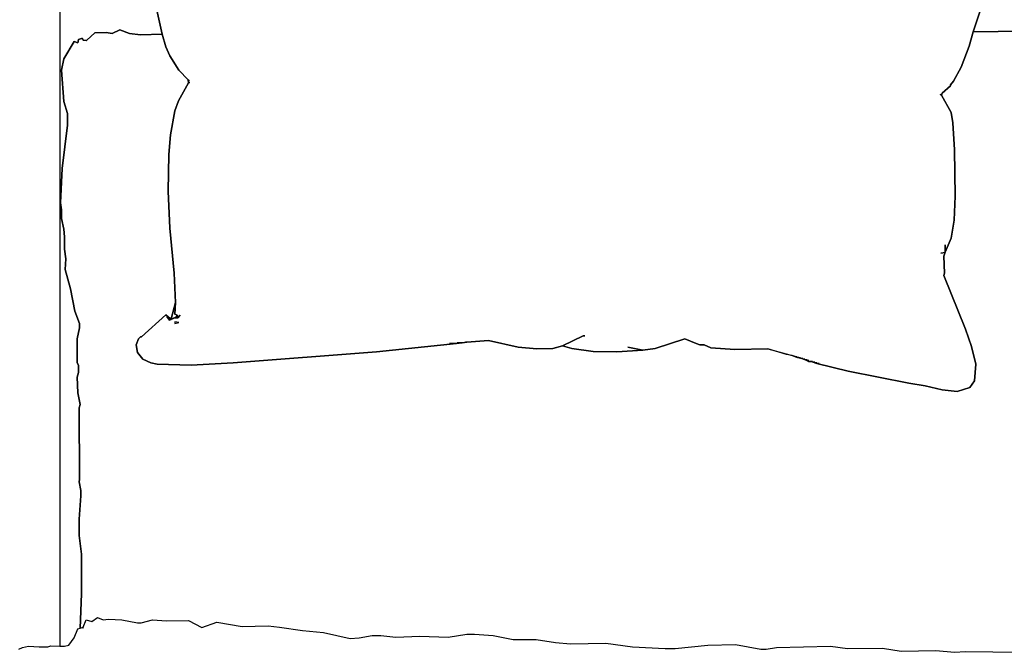
# Model space of a CAD drawing. Units: metres. Extents: x -72.2 to 22.3, y -33.3 to 5.8.
# Drawn here: x 3.1 to 4, y -4.8 to -4.3 of the extents above; entities that cross this region are included whole.
import ezdxf

# ---------------------------------------------------------------- set-up
doc = ezdxf.new("R2010")
doc.units = ezdxf.units.M
doc.header["$MEASUREMENT"] = 0
doc.layers.add('PDF_Geometry_D2G', color=1, linetype='Continuous', true_color=0xff0000)

msp = doc.modelspace()

# ---------------------------------------------------------------- linework, layer by layer
at = {"layer": 'PDF_Geometry_D2G', "color": 18, "lineweight": 25, "true_color": 0x000000, "transparency": 33554687}
for points, elevation in [([(3.967, -4.1747), (3.16503, -4.1747), (3.16503, -4.82629)], 0.00501), ([(3.79708, -4.5907), (3.79509, -4.5907), (3.8212, -4.59726), (3.87182, -4.60728), (3.88537, -4.60928), (3.89939, -4.6128), (3.91189, -4.61425), (3.92245, -4.6108), (3.92646, -4.60527), (3.92743, -4.59125), (3.9239, -4.57668), (3.91893, -4.56218), (3.90084, -4.51755), (3.90139, -4.51555), (3.90084, -4.50153), (3.90187, -4.49849), (3.89835, -4.49898), (3.90187, -4.49849), (3.90187, -4.492), (3.90187, -4.49801), (3.9069, -4.48648), (3.9094, -4.47142), (3.91037, -4.45138), (3.90987, -4.41278), (3.90835, -4.39026), (3.9069, -4.3817), (3.89882, -4.3672), (3.89787, -4.36671), (3.89882, -4.3672), (3.89939, -4.36568), (3.90636, -4.35967), (3.90636, -4.3587), (3.90892, -4.35565), (3.91541, -4.34413), (3.9219, -4.32659), (3.92542, -4.31456), (3.93848, -4.27499)], 0.00251), ([(3.93848, -4.27499), (3.92542, -4.31456), (3.967, -4.31409)], 0.00501), ([(3.16503, -4.82629), (3.16905, -4.82629), (3.17256, -4.82526), (3.17706, -4.81925), (3.1801, -4.81179), (3.1821, -4.81124), (3.18314, -4.78272), (3.18314, -4.74962), (3.18114, -4.7341), (3.18114, -4.72055), (3.18259, -4.701), (3.18259, -4.69652), (3.18114, -4.68947), (3.18162, -4.68747), (3.18114, -4.62779), (3.1821, -4.62482), (3.1801, -4.61529), (3.17962, -4.60224), (3.18057, -4.59823), (3.18057, -4.59222), (3.17962, -4.59022), (3.17962, -4.57019), (3.18162, -4.56113), (3.18162, -4.55762), (3.1776, -4.54711), (3.17409, -4.5286), (3.16959, -4.51251), (3.17009, -4.50354), (3.16905, -4.49552), (3.16905, -4.48544), (3.16857, -4.47895), (3.16655, -4.46997), (3.16655, -4.46293), (3.1656, -4.45692), (3.16705, -4.42833), (3.17159, -4.39227), (3.17159, -4.38273), (3.16857, -4.37272), (3.16655, -4.34662), (3.16857, -4.33714), (3.17706, -4.32257), (3.1801, -4.32362), (3.18057, -4.32105), (3.18314, -4.3201), (3.18409, -4.3201), (3.18459, -4.3216), (3.18763, -4.3216), (3.19412, -4.31553), (3.20365, -4.31504), (3.20869, -4.31608), (3.21518, -4.31304), (3.22319, -4.31608), (3.23224, -4.31706), (3.25028, -4.31656), (3.24524, -4.29398)], 0.00501), ([(3.24524, -4.29398), (3.25028, -4.31656), (3.25332, -4.32706), (3.25677, -4.3346), (3.2643, -4.34662), (3.27181, -4.35463), (3.27286, -4.35565), (3.27181, -4.35463), (3.27231, -4.35718), (3.27333, -4.3567), (3.27231, -4.35718), (3.2638, -4.37217), (3.26076, -4.38025), (3.25731, -4.40028), (3.25579, -4.41678), (3.25532, -4.44739), (3.25677, -4.47798), (3.26028, -4.51555), (3.26133, -4.54008), (3.26076, -4.54961), (3.26228, -4.55015), (3.26333, -4.5516), (3.2618, -4.55217), (3.26076, -4.55265), (3.26333, -4.55265), (3.26532, -4.55065), (3.26333, -4.55265), (3.26076, -4.55312), (3.25981, -4.55312), (3.25779, -4.55417), (3.25629, -4.55464), (3.25427, -4.5516), (3.25629, -4.55464), (3.25779, -4.55417), (3.25332, -4.55015), (3.23321, -4.56867), (3.23224, -4.56867), (3.23072, -4.57019), (3.22872, -4.57516), (3.22969, -4.58172), (3.23424, -4.58725), (3.24075, -4.59022), (3.24626, -4.59125), (3.27431, -4.59222), (3.30939, -4.59022), (3.42868, -4.58117), (3.4954, -4.5742), (3.48939, -4.5742), (3.4954, -4.5742), (3.49989, -4.57371), (3.49587, -4.57371), (3.49989, -4.57371), (3.50389, -4.57316), (3.50286, -4.57316), (3.50389, -4.57316), (3.52192, -4.57171), (3.54652, -4.57717), (3.56204, -4.57869), (3.57558, -4.5782), (3.58359, -4.5762), (3.60066, -4.56769), (3.60211, -4.56769), (3.60066, -4.56769), (3.58359, -4.5762), (3.59113, -4.5782), (3.60916, -4.58069), (3.6287, -4.58117), (3.65025, -4.57972), (3.63775, -4.57717), (3.65025, -4.57972), (3.66076, -4.5782), (3.68533, -4.57019), (3.69486, -4.5742), (3.69784, -4.57516), (3.70135, -4.57516), (3.70689, -4.57772), (3.72692, -4.57917), (3.75447, -4.57869), (3.76953, -4.58269), (3.77457, -4.58421), (3.77754, -4.58525), (3.77859, -4.58525), (3.77754, -4.58525), (3.77907, -4.58573), (3.78011, -4.58573), (3.77907, -4.58573), (3.78059, -4.58621), (3.78156, -4.58621), (3.78059, -4.58621), (3.78258, -4.5867), (3.78356, -4.5867), (3.78258, -4.5867), (3.7841, -4.58725), (3.78508, -4.58725), (3.7841, -4.58725), (3.78555, -4.58773), (3.78708, -4.58773), (3.78555, -4.58773), (3.78708, -4.58822), (3.7886, -4.58822), (3.78708, -4.58822), (3.7886, -4.58925), (3.79157, -4.58925), (3.79059, -4.58925), (3.79211, -4.58974), (3.79356, -4.58974), (3.79211, -4.58974), (3.79356, -4.59022), (3.79509, -4.59022), (3.79356, -4.59022), (3.79509, -4.5907), (3.79708, -4.5907)], 0.00251), ([(3.967, -4.31409), (3.92542, -4.31456), (3.9219, -4.32659), (3.91541, -4.34413), (3.90892, -4.35565), (3.90636, -4.3587), (3.90636, -4.35967), (3.89939, -4.36568), (3.89882, -4.3672), (3.9069, -4.3817), (3.90835, -4.39026), (3.90987, -4.41278), (3.91037, -4.45138), (3.9094, -4.47142), (3.9069, -4.48648), (3.90187, -4.49801), (3.90084, -4.50153), (3.90139, -4.51555), (3.90084, -4.51755), (3.91893, -4.56218), (3.9239, -4.57668), (3.92743, -4.59125), (3.92646, -4.60527), (3.92245, -4.6108), (3.91189, -4.61425), (3.89939, -4.6128), (3.88537, -4.60928), (3.87182, -4.60728), (3.8212, -4.59726), (3.79509, -4.5907), (3.79059, -4.58925), (3.7886, -4.58925), (3.78708, -4.58822), (3.78258, -4.5867), (3.78059, -4.58621), (3.77457, -4.58421), (3.77001, -4.58324), (3.75447, -4.57869), (3.72692, -4.57917), (3.70689, -4.57772), (3.70135, -4.57516), (3.69784, -4.57516), (3.69486, -4.5742), (3.68533, -4.57019), (3.66076, -4.5782), (3.65025, -4.57972), (3.6287, -4.58117), (3.60916, -4.58069), (3.59113, -4.5782), (3.58359, -4.5762), (3.57558, -4.5782), (3.56204, -4.57869), (3.54652, -4.57717), (3.52192, -4.57171), (3.50389, -4.57316), (3.49989, -4.57371), (3.4954, -4.5742), (3.42868, -4.58117), (3.30939, -4.59022), (3.27431, -4.59222), (3.24626, -4.59125), (3.24075, -4.59022), (3.23424, -4.58725), (3.22969, -4.58172), (3.22872, -4.57516), (3.23072, -4.57019), (3.23224, -4.56867), (3.23321, -4.56867), (3.25332, -4.55015), (3.25779, -4.55362), (3.26133, -4.54008), (3.26028, -4.51555), (3.25677, -4.47798), (3.25532, -4.44739), (3.25579, -4.41678), (3.25731, -4.40028), (3.26076, -4.38025), (3.2638, -4.37217), (3.27231, -4.35718), (3.27181, -4.35463), (3.2643, -4.34662), (3.25677, -4.3346), (3.25332, -4.32706), (3.25028, -4.31656), (3.23224, -4.31706), (3.22319, -4.31608), (3.21518, -4.31304), (3.20869, -4.31608), (3.20365, -4.31504), (3.19412, -4.31553), (3.18763, -4.3216), (3.18713, -4.3221)], 0.00251), ([(3.18713, -4.3221), (3.18459, -4.3216), (3.18409, -4.3201), (3.18314, -4.3201), (3.18057, -4.32105), (3.1801, -4.32362), (3.17706, -4.32257), (3.16857, -4.33714), (3.16655, -4.34662), (3.16857, -4.37272), (3.17159, -4.38273), (3.17159, -4.39227), (3.16705, -4.42833), (3.1656, -4.45692), (3.16655, -4.46293), (3.16655, -4.46997), (3.16857, -4.47895), (3.16905, -4.48544), (3.16905, -4.49552), (3.17009, -4.50354), (3.16959, -4.51251), (3.17409, -4.5286), (3.1776, -4.54711), (3.18162, -4.55762), (3.18162, -4.56113), (3.17962, -4.57019), (3.17962, -4.59022), (3.18057, -4.59222), (3.18057, -4.59823), (3.17962, -4.60224), (3.1801, -4.61529), (3.1821, -4.62482), (3.18114, -4.62779), (3.18162, -4.68747), (3.18114, -4.68947), (3.18259, -4.69652), (3.18259, -4.701), (3.18114, -4.72055), (3.18114, -4.7341), (3.18314, -4.74962), (3.18314, -4.78272), (3.1821, -4.81124), (3.18459, -4.81027), (3.18713, -4.80426), (3.19163, -4.80571), (3.19661, -4.80226), (3.20116, -4.80426), (3.20565, -4.80371), (3.2167, -4.80426), (3.22969, -4.80675), (3.23272, -4.80675), (3.24227, -4.80426), (3.25379, -4.80523), (3.27231, -4.80475), (3.28336, -4.81076), (3.29586, -4.80627), (3.31692, -4.80972), (3.33847, -4.80924), (3.348, -4.81027), (3.36706, -4.81324), (3.3846, -4.81476), (3.40664, -4.8198), (3.41417, -4.81925), (3.42522, -4.81725), (3.4322, -4.81725), (3.44477, -4.81877), (3.46479, -4.8178), (3.48836, -4.81877), (3.50389, -4.81628), (3.51039, -4.81628), (3.52593, -4.81725), (3.5425, -4.82077), (3.56156, -4.82077), (3.57758, -4.82327), (3.59008, -4.82429), (3.61965, -4.82381), (3.64175, -4.82678), (3.66884, -4.8283), (3.67732, -4.8283), (3.7044, -4.82526), (3.72747, -4.82477), (3.74846, -4.82878), (3.75302, -4.82878), (3.76153, -4.82726), (3.80663, -4.82629), (3.82064, -4.8283), (3.84972, -4.82781), (3.86526, -4.8303), (3.89433, -4.82983), (3.90987, -4.83135), (3.91893, -4.83078), (3.96451, -4.83135)], 0.00251), ([(3.25779, -4.55362), (3.25876, -4.55362), (3.2618, -4.55217), (3.26278, -4.55217), (3.26228, -4.55015), (3.26076, -4.54961), (3.26133, -4.54008), (3.25779, -4.55362)], 0.00251), ([(3.26076, -4.55617), (3.26076, -4.55762), (3.2643, -4.55664), (3.26076, -4.55617)], 0.00251), ([(3.131, -4.82878), (3.13397, -4.82726), (3.13901, -4.82629), (3.14804, -4.82678), (3.15502, -4.82678), (3.15752, -4.82581), (3.16503, -4.82629), (3.16905, -4.82629), (3.17256, -4.82526), (3.17706, -4.81925), (3.1801, -4.81179), (3.1821, -4.81124), (3.18459, -4.81027), (3.18409, -4.81124), (3.18459, -4.81027), (3.18713, -4.80426), (3.19163, -4.80571), (3.19661, -4.80226), (3.20116, -4.80426), (3.20565, -4.80371), (3.2167, -4.80426), (3.22969, -4.80675), (3.23272, -4.80675), (3.24227, -4.80426), (3.25379, -4.80523), (3.27231, -4.80475), (3.28336, -4.81076), (3.29586, -4.80627), (3.31692, -4.80972), (3.33847, -4.80924), (3.348, -4.81027), (3.36706, -4.81324), (3.3846, -4.81476), (3.40664, -4.8198), (3.41417, -4.81925), (3.42522, -4.81725), (3.4322, -4.81725), (3.44477, -4.81877), (3.46479, -4.8178), (3.48836, -4.81877), (3.50389, -4.81628), (3.51039, -4.81628), (3.52593, -4.81725), (3.5425, -4.82077), (3.56156, -4.82077), (3.57758, -4.82327), (3.59008, -4.82429), (3.61965, -4.82381), (3.64175, -4.82678), (3.66884, -4.8283), (3.67732, -4.8283), (3.7044, -4.82526), (3.72747, -4.82477), (3.74846, -4.82878), (3.75302, -4.82878), (3.76153, -4.82726), (3.80663, -4.82629), (3.82064, -4.8283), (3.84972, -4.82781), (3.86526, -4.8303), (3.89433, -4.82983), (3.90987, -4.83135), (3.91893, -4.83078), (3.96451, -4.83135)], 0.00251)]:
    msp.add_lwpolyline(points, dxfattribs=dict(at, elevation=elevation))

doc.saveas('drawing.dxf')
